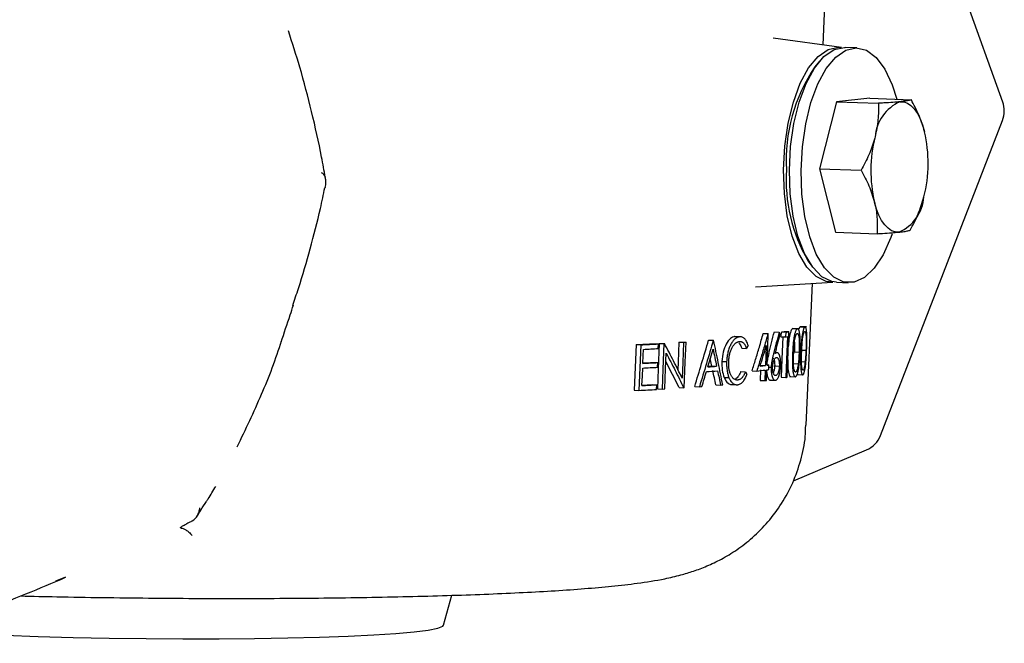
# Model space of a CAD drawing. Units: millimetres. Extents: x 6 to 413, y 7 to 291.
# Drawn here: x 170 to 200, y 36 to 55 of the extents above; entities that cross this region are included whole.
import ezdxf

# ---------------------------------------------------------------- set-up
doc = ezdxf.new("R2010")
doc.units = ezdxf.units.MM

msp = doc.modelspace()

# ---------------------------------------------------------------- linework, layer by layer
at = {"color": 7, "linetype": 'Continuous', "lineweight": 25}
for p, q in [((194.393952, 54.185163), (194.821341, 63.8594)), ((199.90228, 52.432477), (196.344426, 62.345757)), ((194.956671, 54.109736), (192.86366, 54.390283)), ((195.429343, 54.095872), (195.069776, 54.108894)), ((194.289895, 53.683649), (194.1462, 53.513916)), ((195.823186, 52.54806), (194.811611, 52.442062)), ((195.823186, 52.54806), (197.100876, 52.501787)), ((194.811611, 52.442062), (194.287475, 50.392233)), ((194.811611, 52.442062), (196.089301, 52.395789)), ((196.157683, 42.224208), (199.895296, 51.873273)), ((194.287475, 50.392233), (194.774914, 48.4484)), ((194.287475, 50.392233), (195.565165, 50.345959)), ((179.141637, 49.821383), (179.138211, 49.807215)), ((194.774914, 48.4484), (196.052603, 48.402127)), ((193.931073, 47.573839), (194.062114, 47.394156)), ((192.326053, 46.776556), (194.696321, 46.920953)), ((193.879168, 42.532676), (194.071352, 46.88288)), ((194.80919, 46.913611), (195.168757, 46.900589)), ((192.563676, 45.344347), (192.707503, 45.339138)), ((192.573211, 45.345578), (192.717038, 45.340369)), ((192.901747, 45.391324), (193.045574, 45.386115)), ((193.045574, 45.386115), (193.074272, 45.315145)), ((193.12912, 45.392219), (193.272947, 45.38701)), ((193.204566, 45.405474), (193.348392, 45.400265)), ((193.242472, 45.239629), (193.272947, 45.38701)), ((193.465302, 45.492941), (193.609128, 45.487732)), ((193.652971, 45.486631), (193.470429, 45.493242)), ((193.694362, 45.551158), (193.838188, 45.545949)), ((193.885317, 45.544731), (193.698363, 45.551502)), ((188.664677, 45.002316), (188.605931, 43.606197)), ((188.664677, 45.002316), (188.808504, 44.997107)), ((188.808504, 44.997107), (188.749757, 43.600988)), ((189.208771, 45.031387), (189.352597, 45.026178)), ((189.346626, 44.882984), (189.352597, 45.026178)), ((189.375424, 45.040871), (189.51925, 45.035662)), ((189.392729, 45.041872), (189.536556, 45.036664)), ((189.978747, 45.077774), (190.055218, 45.082764)), ((189.978747, 45.077774), (190.122574, 45.072565)), ((190.055218, 45.082764), (190.199044, 45.077555)), ((190.122574, 45.072565), (190.199044, 45.077555)), ((190.886812, 45.142439), (191.030638, 45.137231)), ((190.896473, 45.143198), (191.040299, 45.137989)), ((191.887205, 45.241968), (191.683196, 45.249357)), ((191.69096, 45.247795), (191.834786, 45.242586)), ((192.099758, 44.978293), (192.047744, 44.889358)), ((193.098646, 45.244838), (193.242472, 45.239629)), ((191.903918, 44.894566), (192.047744, 44.889358)), ((193.016594, 44.752441), (192.931448, 44.755524)), ((193.517112, 44.778173), (193.660939, 44.772964)), ((193.726864, 44.837089), (193.870691, 44.83188)), ((189.184884, 44.458612), (189.32871, 44.453403)), ((189.322738, 44.31021), (189.32871, 44.453403)), ((189.980309, 43.685464), (189.578227, 44.482145)), ((190.989474, 44.347751), (190.940337, 44.581943)), ((191.297012, 44.488685), (191.440839, 44.483476)), ((192.486603, 44.372937), (192.630429, 44.367728)), ((192.678047, 44.383741), (192.737298, 44.381595)), ((192.731458, 44.238396), (192.737298, 44.381595)), ((193.490727, 44.424332), (193.634554, 44.419123)), ((193.70314, 44.483152), (193.846967, 44.477943)), ((190.989474, 44.347751), (191.1333, 44.342542)), ((191.874793, 44.178572), (192.01862, 44.173363)), ((192.01862, 44.173363), (192.063842, 44.095326)), ((192.219461, 44.198186), (192.363288, 44.192977)), ((192.480768, 44.229739), (192.46764, 43.907542)), ((192.624595, 44.22453), (192.611467, 43.902333)), ((192.658672, 43.908383), (192.671805, 44.23058)), ((192.734692, 44.317697), (192.805509, 44.315132)), ((192.911716, 44.351694), (193.055543, 44.346485)), ((193.588197, 44.084585), (193.77282, 44.077898)), ((189.156516, 43.778442), (189.300343, 43.773234)), ((189.29437, 43.63004), (189.300343, 43.773234)), ((191.107716, 43.768773), (191.251543, 43.763564)), ((191.364905, 43.998616), (191.508731, 43.993408)), ((191.558968, 43.78104), (191.779597, 43.77305)), ((192.46764, 43.907542), (192.611467, 43.902333)), ((192.751678, 43.916865), (192.828725, 43.914075)), ((192.791507, 43.91608), (192.935333, 43.910871)), ((193.11096, 44.002858), (193.254787, 43.997649)), ((193.362923, 44.026232), (193.543359, 44.019697)), ((188.605931, 43.606197), (188.749757, 43.600988)), ((189.317343, 43.644728), (189.46117, 43.639519)), ((189.46117, 43.639519), (189.543413, 43.6443)), ((189.980309, 43.685464), (190.124135, 43.680255)), ((190.461771, 43.71857), (190.605597, 43.713361)), ((193.485021, 40.83166), (195.72277, 41.776128)), ((171.183041, 37.876456), (170.869786, 37.754224)), ((182.767616, 36.406365), (183.022885, 37.323714))]:
    msp.add_line(p, q, dxfattribs=at)
at = {"color": 7, "linetype": 'Continuous', "lineweight": 25, "flags": 128}
for points in [[(193.182811, 50.352529), (193.221739, 51.079438), (193.323631, 51.783352), (193.484315, 52.435452), (193.697214, 53.009042), (193.953612, 53.480639), (194.24301, 53.830935), (194.553563, 54.04559), (194.872554, 54.115815), (194.956671, 54.109736)], [(193.362595, 50.346018), (193.401522, 51.072927), (193.503414, 51.776841), (193.664099, 52.428941), (193.876998, 53.002531), (194.133395, 53.474128), (194.422794, 53.824424), (194.733346, 54.039079), (195.052337, 54.109304), (195.069776, 54.108894)], [(193.722161, 50.332996), (193.761089, 51.059905), (193.86298, 51.763819), (194.023665, 52.415919), (194.236564, 52.989509), (194.492961, 53.461106), (194.78236, 53.811402), (195.092912, 54.026057), (195.411904, 54.096282), (195.726275, 54.019202), (196.023155, 53.797973), (196.290391, 53.441653), (196.51704, 52.964828), (196.660665, 52.51773)], [(196.755665, 52.442973), (196.869855, 52.437871), (196.981778, 52.398691), (197.089517, 52.326102), (197.191231, 52.221346), (197.285178, 52.086216), (197.369751, 51.923024), (197.443502, 51.734562), (197.505171, 51.524055)], [(194.696321, 46.920953), (194.488268, 46.939895), (194.181066, 47.089818), (193.897554, 47.380082), (193.649337, 47.798803), (193.44658, 48.328838), (193.297581, 48.948489), (193.208442, 49.632385), (193.182811, 50.352529)], [(194.80919, 46.913611), (194.668051, 46.933384), (194.360849, 47.083307), (194.077337, 47.373571), (193.829121, 47.792292), (193.626363, 48.322327), (193.477364, 48.941978), (193.388225, 49.625874), (193.362595, 50.346018)], [(196.513986, 48.394131), (196.474013, 48.282377), (196.238155, 47.757089), (195.963849, 47.344023), (195.662327, 47.060091), (195.345932, 46.916917), (195.027618, 46.920362), (194.720416, 47.070285), (194.436903, 47.360549), (194.188687, 47.77927), (193.985929, 48.309305), (193.836931, 48.928956), (193.747792, 49.612852), (193.722161, 50.332996)], [(196.718967, 48.449311), (196.604776, 48.454412), (196.492854, 48.493592), (196.385114, 48.566181), (196.2834, 48.670937), (196.189453, 48.806067), (196.104881, 48.969259), (196.031129, 49.157721), (195.96946, 49.368228)], [(178.16594, 46.21177), (178.164292, 46.20733), (178.159607, 46.197693)], [(192.563676, 45.344347), (192.56487, 45.3445), (192.566063, 45.344654), (192.567255, 45.344808), (192.568447, 45.344962), (192.569639, 45.345116), (192.57083, 45.34527), (192.572021, 45.345424), (192.573211, 45.345578)], [(192.677641, 44.373778), (192.699703, 44.915069), (192.717038, 45.340369)], [(192.707503, 45.339138), (192.708696, 45.339292), (192.709889, 45.339445), (192.711082, 45.339599), (192.712274, 45.339753), (192.713466, 45.339907), (192.714657, 45.340061), (192.715848, 45.340215), (192.717038, 45.340369)], [(193.290971, 44.004098), (193.323127, 44.785952), (193.348392, 45.400265)], [(189.375424, 45.040871), (189.342899, 44.259031), (189.317343, 43.644728)], [(189.375424, 45.040871), (189.377588, 45.040996), (189.379753, 45.041121), (189.381917, 45.041246), (189.38408, 45.041372), (189.386243, 45.041497), (189.388405, 45.041622), (189.390567, 45.041747), (189.392729, 45.041872)], [(189.51925, 45.035662), (189.486726, 44.253822), (189.46117, 43.639519)], [(189.51925, 45.035662), (189.521415, 45.035787), (189.523579, 45.035912), (189.525743, 45.036037), (189.527907, 45.036163), (189.530069, 45.036288), (189.532232, 45.036413), (189.534394, 45.036538), (189.536556, 45.036664)], [(189.978747, 45.077774), (189.953358, 44.462412), (189.944001, 44.235638)], [(190.122574, 45.072565), (190.097185, 44.457203), (190.077235, 43.973704)], [(190.141493, 43.681393), (190.173722, 44.463244), (190.199044, 45.077555)], [(190.886812, 45.142439), (190.88802, 45.142534), (190.889228, 45.142629), (190.890436, 45.142724), (190.891644, 45.142819), (190.892851, 45.142913), (190.894059, 45.143008), (190.895266, 45.143103), (190.896473, 45.143198)], [(191.030638, 45.137231), (191.031847, 45.137325), (191.033055, 45.13742), (191.034263, 45.137515), (191.03547, 45.13761), (191.036678, 45.137705), (191.037885, 45.137799), (191.039092, 45.137894), (191.040299, 45.137989)], [(192.655135, 44.974085), (192.6413, 44.634525), (192.630429, 44.367728)], [(193.161904, 45.242547), (193.133616, 44.554165), (193.11096, 44.002858)], [(193.306277, 45.250621), (193.277442, 44.548957), (193.254787, 43.997649)], [(188.87309, 44.428888), (188.883197, 44.669451), (188.891138, 44.858464)], [(189.543413, 43.6443), (189.568924, 44.258246), (189.588967, 44.740633)], [(188.844513, 43.748726), (188.857147, 44.049429), (188.867074, 44.285696)], [(190.141493, 43.681393), (190.139325, 43.68125), (190.137157, 43.681108), (190.134988, 43.680966), (190.132818, 43.680824), (190.130648, 43.680681), (190.128478, 43.680539), (190.126307, 43.680397), (190.124135, 43.680255)], [(166.994818, 36.229592), (167.519764, 36.194173), (168.380708, 36.145633), (169.32663, 36.102626), (170.342611, 36.065831), (171.41263, 36.035828), (172.519811, 36.01309), (173.646693, 35.997975), (174.775505, 35.990723), (175.888446, 35.991447), (176.967962, 36.000136), (177.997029, 36.016653), (178.959419, 36.040737), (179.839954, 36.072009), (180.624748, 36.109975), (181.301423, 36.154037), (181.859308, 36.2035), (182.289606, 36.257584), (182.585529, 36.315435), (182.742412, 36.376142), (182.767616, 36.406365)]]:
    msp.add_lwpolyline(points, dxfattribs=at)
at = {"color": 7, "linetype": 'Continuous', "lineweight": 25}
for centre, radius, start, end in [((198.357549, 50.646105), 5.095076, 145.7462256, 183.199784), ((197.264049, 51.268374), 1.279897, 113.4037133, 175.667693), ((199.149306, 52.162236), 0.8, 359.473522, 19.7429496), ((199.149306, 52.162236), 0.8, 338.8258775, 359.473522), ((200.128622, 50.328509), 4.268579, 165.9462219, 193.0008222), ((193.346009, 50.563774), 4.268579, 345.9462219, 13.0008222), ((178.940247, 50.070269), 0.212793, 15.7839003, 66.3914085), ((178.358267, 49.983652), 0.8, 359.473522, 9.997598), ((198.220646, 50.062577), 4.959259, 176.5419428, 210.1215905), ((178.358267, 49.983652), 0.8, 348.2971675, 359.473522), ((196.210582, 49.623909), 1.279897, 293.4037133, 355.667693), ((191.601171, 54.310411), 9.048136, 279.722066, 280.2071293), ((191.744997, 54.305202), 9.048136, 279.722066, 280.2071293), ((183.251251, 151.42612), 106.561397, 272.91193638, 273.2049015), ((183.395078, 151.420911), 106.561397, 272.91193638, 273.2049015), ((191.660611, 54.612598), 9.505516, 279.5794465, 279.969703), ((183.45286, 150.122845), 105.404766, 272.95744481, 273.20539687), ((183.437906, 149.688151), 105.399495, 272.9559089, 273.20394504), ((183.391465, 147.915855), 103.619326, 273.03381116, 273.20511252), ((189.918735, 65.7491), 21.552641, 276.7943219, 277.2279546), ((190.294582, 62.793471), 18.573208, 277.3717288, 277.5573344), ((183.432921, 149.543258), 105.397744, 272.95539656, 273.20346074), ((186.601563, 100.156143), 56.139531, 274.3097553, 274.659757), ((186.608188, 100.295942), 56.136082, 274.3477154, 274.6236124), ((186.602559, 98.567457), 54.396889, 274.4995769, 274.625724), ((189.799292, 66.524824), 22.478556, 276.5496457, 277.2205361), ((190.289545, 62.643067), 18.565959, 277.3721361, 277.5578057), ((183.41423, 148.999936), 105.391201, 272.95347365, 273.20164305), ((183.367736, 147.227271), 103.610666, 273.03138081, 273.20281162), ((187.194918, 92.225144), 48.63107, 274.784963, 274.8676285), ((190.149591, 63.297607), 19.550895, 277.2339673, 277.3734385), ((191.745531, 52.570041), 8.704238, 279.9851618, 280.2270986), ((183.346505, 150.00952), 106.545628, 272.9068897, 273.20017662), ((185.970324, 107.859658), 64.313553, 274.13306484, 274.2024211), ((195.411693, 42.51317), 0.8, 292.8827399, 338.8258775)]:
    msp.add_arc(centre, radius, start, end, dxfattribs=at)
for points, knots in [([(179.138092, 50.127098), (179.102654, 50.333845), (178.989588, 50.993478), (178.733163, 52.122268), (178.396776, 53.416325), (178.12841, 54.245978), (178.008429, 54.616899)], [0, 0, 0, 0, 0.142735534, 0.455404813, 0.756521931, 1, 1, 1, 1]), ([(196.089301, 52.395789), (196.091621, 52.227713), (196.096303, 51.888479), (196.024192, 51.540586), (195.987809, 51.365059)], [0, 0, 0, 0, 0.495457963, 1, 1, 1, 1]), ([(196.755665, 52.442973), (196.684004, 52.436215), (196.53962, 52.4226), (196.303614, 52.407377), (196.14579, 52.398844), (196.089301, 52.395789)], [0, 0, 0, 0, 0.3875159, 0.780776346, 1, 1, 1, 1]), ([(197.100876, 52.501787), (197.07223, 52.49398), (197.01467, 52.478294), (196.89521, 52.458651), (196.794368, 52.447321), (196.755665, 52.442973)], [0, 0, 0, 0, 0.379066696, 0.761680622, 1, 1, 1, 1]), ([(197.505171, 51.524055), (197.499205, 51.547091), (197.454006, 51.7216), (197.336454, 52.051807), (197.17988, 52.35088), (197.100876, 52.501787)], [0, 0, 0, 0, 0.070062743, 0.530770352, 1, 1, 1, 1]), ([(195.987809, 51.365059), (195.981408, 51.340782), (195.932916, 51.156865), (195.809154, 50.81126), (195.64699, 50.502004), (195.565165, 50.345959)], [0, 0, 0, 0, 0.0700627427, 0.5307703521, 1, 1, 1, 1]), ([(195.565165, 50.345959), (195.649627, 50.186491), (195.820099, 49.864629), (195.919372, 49.534694), (195.96946, 49.368228)], [0, 0, 0, 0, 0.495457963, 1, 1, 1, 1]), ([(178.142281, 46.204802), (178.201772, 46.378048), (178.402843, 46.963597), (178.687532, 47.958173), (178.958867, 48.990804), (179.084051, 49.600365), (179.127238, 49.810657)], [0, 0, 0, 0, 0.139410765, 0.471190561, 0.817566807, 1, 1, 1, 1]), ([(197.064178, 48.508125), (197.15162, 48.67295), (197.328106, 49.005623), (197.433597, 49.352307), (197.486822, 49.527224)], [0, 0, 0, 0, 0.495457963, 1, 1, 1, 1]), ([(195.96946, 49.368228), (195.975043, 49.345206), (196.017339, 49.170803), (196.064756, 48.843135), (196.056679, 48.550025), (196.052603, 48.402127)], [0, 0, 0, 0, 0.070062743, 0.530770352, 1, 1, 1, 1]), ([(196.052603, 48.402127), (196.109093, 48.405182), (196.265522, 48.41364), (196.501717, 48.428851), (196.646237, 48.442461), (196.718967, 48.449311)], [0, 0, 0, 0, 0.219224171, 0.607073578, 1, 1, 1, 1]), ([(196.718967, 48.449311), (196.757671, 48.453659), (196.857884, 48.464918), (196.97759, 48.484553), (197.035209, 48.500239), (197.064178, 48.508125)], [0, 0, 0, 0, 0.2383189651, 0.6170494709, 1, 1, 1, 1]), ([(177.7883, 45.079868), (177.879987, 45.357009), (178.004663, 45.733866), (178.132279, 46.111808), (178.166046, 46.211811)], [0, 0, 0, 0, 0.7354008365, 1, 1, 1, 1]), ([(192.219461, 44.198186), (192.255529, 44.314655), (192.33102, 44.558428), (192.446025, 44.940485), (192.523405, 45.206109), (192.563676, 45.344347)], [0, 0, 0, 0, 0.3049539488, 0.6382814876, 1, 1, 1, 1]), ([(192.707503, 45.339138), (192.670414, 45.211748), (192.596238, 44.956969), (192.481496, 44.574903), (192.402691, 44.320287), (192.363288, 44.192977)], [0, 0, 0, 0, 0.333333068, 0.666660721, 1, 1, 1, 1]), ([(193.045574, 45.386115), (193.018034, 45.276504), (192.962942, 45.057237), (192.905877, 44.837985), (192.877339, 44.728337)], [0, 0, 0, 0, 0.499899529, 1, 1, 1, 1]), ([(192.92736, 44.732662), (192.952237, 44.82976), (193.001983, 45.023918), (193.050179, 45.218082), (193.074272, 45.315145)], [0, 0, 0, 0, 0.500098807, 1, 1, 1, 1]), ([(193.465302, 45.492941), (193.455486, 45.487077), (193.435859, 45.475353), (193.405925, 45.416559), (193.379423, 45.328058), (193.351342, 45.184096), (193.335124, 45.046077), (193.330028, 44.949524), (193.329243, 44.93466)], [0, 0, 0, 0, 0.15715245, 0.3142221, 0.471739596, 0.62950541, 0.942962612, 1, 1, 1, 1]), ([(193.609128, 45.487732), (193.606686, 45.486828), (193.601814, 45.485025), (193.591931, 45.478023), (193.579476, 45.46449), (193.564612, 45.440049), (193.550153, 45.407642), (193.536506, 45.367241), (193.523941, 45.320358), (193.512607, 45.268629), (193.502657, 45.213403), (193.494112, 45.155882), (193.486833, 45.096885), (193.480699, 45.036735), (193.475553, 44.975729), (193.471242, 44.914147), (193.467616, 44.852274), (193.464501, 44.79039), (193.4627, 44.749189), (193.461801, 44.728622)], [0, 0, 0, 0, 0.031578541, 0.063007586, 0.125631586, 0.187980346, 0.250286453, 0.312743843, 0.375444465, 0.43829898, 0.500903008, 0.562916994, 0.624713847, 0.686654206, 0.748917063, 0.811527438, 0.874386182, 0.937298519, 1, 1, 1, 1]), ([(193.494223, 44.735768), (193.495649, 44.768002), (193.498499, 44.83246), (193.503386, 44.913139), (193.508126, 44.977433), (193.513814, 45.041206), (193.523132, 45.119475), (193.536019, 45.192166), (193.548425, 45.243163), (193.558799, 45.276055), (193.567974, 45.298895), (193.575485, 45.314515), (193.583116, 45.327517), (193.590846, 45.336873), (193.598511, 45.342356), (193.602295, 45.343956), (193.604198, 45.34476)], [0, 0, 0, 0, 0.125398912, 0.250762157, 0.313342079, 0.375847767, 0.500738127, 0.625718526, 0.688160426, 0.750590242, 0.813119455, 0.844154996, 0.875243977, 0.937547479, 0.968591931, 1, 1, 1, 1]), ([(193.604198, 45.34476), (193.607883, 45.344399), (193.615244, 45.343678), (193.623902, 45.33663), (193.630206, 45.326201), (193.636212, 45.313679), (193.642187, 45.296882), (193.649367, 45.268512), (193.65697, 45.22262), (193.663152, 45.149572), (193.666463, 45.060089), (193.666434, 44.965803), (193.66448, 44.869845), (193.662119, 44.805261), (193.660939, 44.772964)], [0, 0, 0, 0, 0.062281115, 0.124409649, 0.155458847, 0.186780574, 0.249486599, 0.291140928, 0.374553042, 0.499347534, 0.624409251, 0.749338304, 0.874649618, 1, 1, 1, 1]), ([(193.688336, 44.779171), (193.689123, 44.799942), (193.690698, 44.841528), (193.69261, 44.90371), (193.694031, 44.96554), (193.6948, 45.026671), (193.694783, 45.086765), (193.693835, 45.145484), (193.691801, 45.202468), (193.688554, 45.257233), (193.68391, 45.308812), (193.677721, 45.355979), (193.669928, 45.397689), (193.660516, 45.432864), (193.649479, 45.459821), (193.637056, 45.477872), (193.62582, 45.485768), (193.616421, 45.488284), (193.61157, 45.487917), (193.609128, 45.487732)], [0, 0, 0, 0, 0.062634684, 0.125405413, 0.188099805, 0.25057495, 0.312777922, 0.374767937, 0.43673874, 0.499038395, 0.561587036, 0.623999202, 0.686423947, 0.749244486, 0.812023094, 0.87444538, 0.937015794, 0.968298959, 1, 1, 1, 1]), ([(193.694362, 45.551158), (193.686702, 45.54591), (193.672374, 45.536093), (193.657734, 45.496348), (193.650921, 45.477851)], [0, 0, 0, 0, 0.5346167, 1, 1, 1, 1]), ([(193.838188, 45.545949), (193.836296, 45.545036), (193.832522, 45.543214), (193.824812, 45.536237), (193.815019, 45.522811), (193.803195, 45.498582), (193.791555, 45.466431), (193.780416, 45.426256), (193.77002, 45.379517), (193.760514, 45.327827), (193.752055, 45.272529), (193.74469, 45.214852), (193.738322, 45.155658), (193.732863, 45.095288), (193.728192, 45.034047), (193.724188, 44.972222), (193.720733, 44.910101), (193.717691, 44.847972), (193.715887, 44.806611), (193.714986, 44.785966)], [0, 0, 0, 0, 0.031611611, 0.063054559, 0.125734809, 0.188122499, 0.250435136, 0.31289247, 0.375602252, 0.438465741, 0.501086787, 0.56310645, 0.624879499, 0.686784665, 0.749012328, 0.811593013, 0.874428318, 0.937320612, 1, 1, 1, 1]), ([(193.740885, 44.793348), (193.742312, 44.825706), (193.745166, 44.890413), (193.749796, 44.97141), (193.754144, 45.035966), (193.759269, 45.099977), (193.767874, 45.182901), (193.779315, 45.257491), (193.789814, 45.306851), (193.797496, 45.335991), (193.805923, 45.362056), (193.815, 45.383567), (193.82259, 45.395235), (193.82856, 45.400541), (193.831494, 45.402168), (193.832973, 45.402988)], [0, 0, 0, 0, 0.1254057853, 0.2507757817, 0.3133364067, 0.3758588649, 0.5007043663, 0.6434409799, 0.6968725073, 0.750453492, 0.8129564551, 0.8750908776, 0.9374254036, 0.9684731198, 1, 1, 1, 1]), ([(193.832973, 45.402988), (193.835805, 45.402661), (193.841464, 45.402009), (193.84935, 45.39373), (193.856238, 45.376397), (193.862636, 45.352683), (193.867596, 45.323037), (193.872629, 45.276365), (193.876287, 45.209952), (193.877905, 45.120375), (193.876915, 45.025738), (193.874414, 44.929301), (193.871932, 44.864358), (193.870691, 44.83188)], [0, 0, 0, 0, 0.062261434, 0.124392969, 0.186666295, 0.24935961, 0.320694133, 0.374422975, 0.499239906, 0.624288548, 0.749237456, 0.874593564, 1, 1, 1, 1]), ([(193.891353, 44.838332), (193.892174, 44.859223), (193.893818, 44.901052), (193.895939, 44.963584), (193.897683, 45.025742), (193.898924, 45.087161), (193.899556, 45.147489), (193.899463, 45.206372), (193.898522, 45.263435), (193.896627, 45.318171), (193.893623, 45.369585), (193.889388, 45.416452), (193.883871, 45.457749), (193.877046, 45.492436), (193.868888, 45.518901), (193.859564, 45.53654), (193.851021, 45.544184), (193.843816, 45.546561), (193.840073, 45.546154), (193.838188, 45.545949)], [0, 0, 0, 0, 0.062638334, 0.125416602, 0.18811561, 0.250588029, 0.312779534, 0.374751698, 0.436705117, 0.498999754, 0.561555574, 0.62398118, 0.686418403, 0.749222873, 0.811982627, 0.874418864, 0.937011048, 0.968290358, 1, 1, 1, 1]), ([(177.791157, 45.113997), (177.705692, 44.8356), (177.609462, 44.560183), (177.402498, 44.013028), (177.291609, 43.741147), (176.943832, 42.930187), (176.692859, 42.396101), (176.430951, 41.86716)], [0, 0, 0, 0, 0.25, 0.25, 0.5, 0.5, 1, 1, 1, 1]), ([(190.077235, 43.973704), (190.033468, 44.06252), (189.945988, 44.240042), (189.811761, 44.50601), (189.675642, 44.771541), (189.5829, 44.948323), (189.536556, 45.036664)], [0, 0, 0, 0, 0.250455027, 0.500596893, 0.750440299, 1, 1, 1, 1]), ([(190.461771, 43.71857), (190.533052, 43.95304), (190.677244, 44.427342), (190.816431, 44.902284), (190.886812, 45.142439)], [0, 0, 0, 0, 0.49434769, 1, 1, 1, 1]), ([(191.030638, 45.137231), (190.960953, 44.899433), (190.821774, 44.42449), (190.677591, 43.950187), (190.605597, 43.713361)], [0, 0, 0, 0, 0.500685069, 1, 1, 1, 1]), ([(191.321458, 43.769467), (191.275754, 43.99755), (191.184358, 44.453658), (191.088315, 44.909898), (191.040299, 45.137989)], [0, 0, 0, 0, 0.50006281, 1, 1, 1, 1]), ([(191.69096, 45.247795), (191.64516, 45.241017), (191.598808, 45.224946), (191.507758, 45.147893), (191.465823, 45.091971), (191.390653, 44.950778), (191.358561, 44.867689), (191.31374, 44.685355), (191.302229, 44.586936), (191.297012, 44.488685)], [0, 0, 0, 0, 0.25, 0.25, 0.5, 0.5, 0.75, 0.75, 1, 1, 1, 1]), ([(191.834786, 45.242586), (191.823329, 45.24056), (191.800465, 45.236519), (191.76587, 45.224765), (191.73126, 45.207284), (191.685649, 45.174214), (191.630584, 45.114742), (191.580594, 45.035027), (191.544605, 44.961743), (191.519888, 44.902191), (191.498017, 44.838725), (191.479348, 44.771846), (191.464506, 44.701962), (191.453389, 44.630079), (191.446876, 44.56946), (191.442978, 44.520503), (191.44156, 44.495959), (191.440839, 44.483476)], [0, 0, 0, 0, 0.062618941, 0.124957243, 0.187194497, 0.249790025, 0.374331881, 0.498884325, 0.561760213, 0.624453665, 0.686963354, 0.749384022, 0.811724888, 0.874177885, 0.936951083, 0.967933589, 1, 1, 1, 1]), ([(191.503, 44.479461), (191.503522, 44.489505), (191.504553, 44.509383), (191.507588, 44.549186), (191.512853, 44.598676), (191.51986, 44.643408), (191.525724, 44.673513), (191.529766, 44.692456), (191.537293, 44.724614), (191.549557, 44.76899), (191.567203, 44.820983), (191.587182, 44.869594), (191.60938, 44.914046), (191.633364, 44.954185), (191.658729, 44.989865), (191.685194, 45.020893), (191.712502, 45.0471), (191.735757, 45.064771), (191.754521, 45.076332), (191.773396, 45.085901), (191.7971, 45.094525), (191.815896, 45.097532), (191.825292, 45.099035)], [0, 0, 0, 0, 0.031517608, 0.06237304, 0.124903487, 0.187246736, 0.205014774, 0.222766052, 0.249452726, 0.311944516, 0.374493146, 0.436774192, 0.499235625, 0.561888059, 0.624410663, 0.686835124, 0.749460065, 0.812023853, 0.843228805, 0.874547772, 0.937283791, 1, 1, 1, 1]), ([(191.809173, 45.059287), (191.819138, 45.050154), (191.828716, 45.039652), (191.837792, 45.027782), (191.863786, 44.993784), (191.885802, 44.946825), (191.903918, 44.894566)], [0.5, 0.5, 0.5, 0.5, 0.6293985853, 0.6293985853, 0.6293985853, 1, 1, 1, 1]), ([(191.825292, 45.099035), (191.830928, 45.099208), (191.842205, 45.099554), (191.858965, 45.098766), (191.875545, 45.096469), (191.892574, 45.091841), (191.90844, 45.085091), (191.92912, 45.073682), (191.953304, 45.055387), (191.977157, 45.029472), (191.994279, 45.00505), (192.010459, 44.977983), (192.02474, 44.94871), (192.038325, 44.915697), (192.044581, 44.898203), (192.047744, 44.889358)], [0, 0, 0, 0, 0.062760649, 0.125577665, 0.188330347, 0.251003028, 0.32220832, 0.375790458, 0.50089944, 0.625560313, 0.696660125, 0.750132426, 0.875171069, 0.936880186, 1, 1, 1, 1]), ([(192.099758, 44.978293), (192.096226, 44.98945), (192.089181, 45.011705), (192.073533, 45.053278), (192.051836, 45.100736), (192.022272, 45.149095), (191.989454, 45.187869), (191.953656, 45.215941), (191.915585, 45.234056), (191.882527, 45.241471), (191.855453, 45.243506), (191.841718, 45.242895), (191.834786, 45.242586)], [0, 0, 0, 0, 0.0629147436, 0.1255043797, 0.2503916907, 0.3748137331, 0.499096363, 0.6235177356, 0.7484159784, 0.8739926885, 0.9364035512, 1, 1, 1, 1]), ([(192.468532, 44.347818), (192.500119, 44.452181), (192.563291, 44.660904), (192.624521, 44.869693), (192.655135, 44.974085)], [0, 0, 0, 0, 0.500008312, 1, 1, 1, 1]), ([(193.520121, 45.081681), (193.521175, 45.045076), (193.523976, 44.947816), (193.519748, 44.843332), (193.517112, 44.778173)], [0, 0, 0, 0, 0.376362963, 1, 1, 1, 1]), ([(189.588967, 44.740633), (189.634848, 44.652497), (189.726662, 44.47613), (189.861401, 44.211236), (189.994251, 43.945923), (190.080823, 43.768847), (190.124135, 43.680255)], [0, 0, 0, 0, 0.249573504, 0.499421589, 0.749558893, 1, 1, 1, 1]), ([(190.863816, 44.321401), (190.890614, 44.412003), (190.944236, 44.593298), (190.997132, 44.774682), (191.023593, 44.865418)], [0, 0, 0, 0, 0.499752688, 1, 1, 1, 1]), ([(191.023593, 44.865418), (191.042046, 44.778275), (191.078954, 44.603974), (191.115184, 44.42969), (191.1333, 44.342542)], [0, 0, 0, 0, 0.499962698, 1, 1, 1, 1]), ([(192.733513, 44.733546), (192.715836, 44.669941), (192.694292, 44.592422), (192.684107, 44.503525), (192.682279, 44.487569)], [0, 0, 0, 0, 0.82050949, 1, 1, 1, 1]), ([(192.877339, 44.728337), (192.873204, 44.712286), (192.864931, 44.680173), (192.85309, 44.630979), (192.841925, 44.580863), (192.831707, 44.529741), (192.822658, 44.477597), (192.815028, 44.424056), (192.808989, 44.369755), (192.806658, 44.333162), (192.805509, 44.315132)], [0, 0, 0, 0, 0.12600553, 0.252096263, 0.377797472, 0.502819606, 0.627114077, 0.750933301, 0.877282038, 1, 1, 1, 1]), ([(192.977187, 44.753257), (192.975137, 44.752799), (192.971037, 44.751884), (192.964862, 44.750358), (192.958665, 44.748527), (192.952441, 44.746234), (192.946195, 44.743344), (192.93993, 44.740024), (192.933654, 44.736414), (192.929458, 44.733913), (192.92736, 44.732662)], [0, 0, 0, 0, 0.124973872, 0.249965236, 0.374924197, 0.499854916, 0.624880431, 0.749913958, 0.874955625, 1, 1, 1, 1]), ([(193.096108, 44.360339), (193.096476, 44.373932), (193.097214, 44.401154), (193.097175, 44.441494), (193.096211, 44.47444), (193.094728, 44.500008), (193.092736, 44.524939), (193.089339, 44.554933), (193.08396, 44.588692), (193.07849, 44.61478), (193.073558, 44.634265), (193.068283, 44.652936), (193.061066, 44.674627), (193.053032, 44.693696), (193.046132, 44.707081), (193.038918, 44.719142), (193.029358, 44.731888), (193.017162, 44.743324), (193.00755, 44.748923), (193.000987, 44.751346), (192.996544, 44.752561), (192.990911, 44.753411), (192.98408, 44.753644), (192.979484, 44.753386), (192.977187, 44.753257)], [0, 0, 0, 0, 0.0624105291, 0.1249854994, 0.1873746811, 0.2184831021, 0.2495165961, 0.311780848, 0.3742607441, 0.4366187192, 0.4676903822, 0.4989426763, 0.5616062788, 0.624215479, 0.6554350994, 0.6865785248, 0.7490846408, 0.8117077138, 0.8741271695, 0.8897742619, 0.905506907, 0.9369917039, 0.9685038434, 1, 1, 1, 1]), ([(193.461801, 44.728622), (193.461002, 44.708033), (193.459402, 44.666819), (193.457429, 44.605142), (193.455989, 44.543769), (193.45528, 44.483024), (193.455478, 44.423223), (193.456761, 44.364689), (193.459307, 44.307751), (193.463277, 44.252868), (193.468788, 44.200884), (193.475901, 44.153001), (193.484636, 44.11064), (193.495031, 44.075424), (193.506959, 44.048778), (193.520007, 44.030436), (193.531554, 44.022182), (193.541051, 44.019456), (193.545879, 44.019807), (193.548301, 44.019983)], [0, 0, 0, 0, 0.06268316, 0.125476793, 0.188163577, 0.250597029, 0.312727069, 0.374627439, 0.436523283, 0.498815267, 0.561665567, 0.624522115, 0.687062091, 0.74932782, 0.811557265, 0.873961867, 0.936749014, 0.968283588, 1, 1, 1, 1]), ([(193.555238, 44.163401), (193.552582, 44.163593), (193.547462, 44.163963), (193.540204, 44.167767), (193.532183, 44.175418), (193.523642, 44.190481), (193.514806, 44.213831), (193.507042, 44.242816), (193.498599, 44.28878), (193.491716, 44.357361), (193.488645, 44.43272), (193.488282, 44.495358), (193.488692, 44.558733), (193.490489, 44.638945), (193.492979, 44.703493), (193.494223, 44.735768)], [0, 0, 0, 0, 0.044723899, 0.086241387, 0.124887598, 0.187231401, 0.249937371, 0.312376994, 0.374912716, 0.499515521, 0.624446706, 0.686867462, 0.749416004, 0.87470288, 1, 1, 1, 1]), ([(193.548301, 44.019983), (193.550734, 44.020865), (193.555591, 44.022626), (193.565294, 44.029526), (193.577325, 44.042902), (193.591385, 44.067077), (193.604836, 44.099118), (193.61739, 44.139057), (193.628881, 44.185475), (193.639247, 44.236819), (193.648421, 44.291762), (193.6564, 44.34918), (193.663278, 44.408271), (193.669174, 44.468644), (193.674221, 44.529986), (193.678545, 44.591996), (193.682262, 44.654373), (193.685511, 44.716819), (193.687395, 44.758406), (193.688336, 44.779171)], [0, 0, 0, 0, 0.03144915, 0.062772274, 0.125206628, 0.187420306, 0.24963299, 0.312003842, 0.37463154, 0.437472258, 0.500178415, 0.562346394, 0.624253371, 0.686268068, 0.748583763, 0.811242804, 0.874163653, 0.937167085, 1, 1, 1, 1]), ([(193.660939, 44.772964), (193.660283, 44.758073), (193.65897, 44.728294), (193.656685, 44.683413), (193.65403, 44.638691), (193.650145, 44.580155), (193.644126, 44.506384), (193.637808, 44.448789), (193.634554, 44.419123)], [0, 0, 0, 0, 0.125238806, 0.250453882, 0.376994451, 0.500925184, 0.742937148, 1, 1, 1, 1]), ([(193.714986, 44.785966), (193.714164, 44.765266), (193.712519, 44.723833), (193.7104, 44.661838), (193.708715, 44.600168), (193.707628, 44.539151), (193.707282, 44.479111), (193.707822, 44.420375), (193.709393, 44.363282), (193.712122, 44.308335), (193.716099, 44.256442), (193.721369, 44.208846), (193.72794, 44.166928), (193.735834, 44.132236), (193.744945, 44.106094), (193.754944, 44.08819), (193.763813, 44.080211), (193.771117, 44.077637), (193.774836, 44.078028), (193.776701, 44.078224)], [0, 0, 0, 0, 0.06269129, 0.125487027, 0.188171117, 0.250601046, 0.312734338, 0.374656831, 0.436610897, 0.499019654, 0.561945217, 0.624775313, 0.687259803, 0.749489237, 0.811694643, 0.874066222, 0.936810407, 0.968304076, 1, 1, 1, 1]), ([(193.783481, 44.221648), (193.781443, 44.221815), (193.777508, 44.222138), (193.771938, 44.225825), (193.765791, 44.233254), (193.759276, 44.247972), (193.75258, 44.270965), (193.74673, 44.299563), (193.742022, 44.333823), (193.738474, 44.372518), (193.735229, 44.428563), (193.733768, 44.48902), (193.734007, 44.551838), (193.734899, 44.615474), (193.737039, 44.696045), (193.739603, 44.760912), (193.740885, 44.793348)], [0, 0, 0, 0, 0.044616256, 0.086136886, 0.124879836, 0.187187293, 0.249875002, 0.312325619, 0.374808631, 0.43734834, 0.499632879, 0.624537665, 0.686937708, 0.749473565, 0.874727038, 1, 1, 1, 1]), ([(193.776701, 44.078224), (193.778581, 44.079115), (193.782332, 44.080894), (193.78984, 44.087758), (193.799172, 44.101004), (193.810134, 44.124918), (193.820692, 44.156655), (193.830644, 44.196282), (193.839863, 44.242446), (193.848285, 44.293677), (193.855841, 44.348681), (193.862511, 44.406289), (193.868363, 44.465626), (193.873481, 44.526272), (193.877966, 44.587906), (193.881912, 44.650222), (193.885402, 44.71291), (193.888539, 44.775671), (193.890416, 44.817463), (193.891353, 44.838332)], [0, 0, 0, 0, 0.031457781, 0.06276812, 0.125205125, 0.187399999, 0.249556841, 0.311872782, 0.374469223, 0.4373032, 0.500060829, 0.562298895, 0.624233324, 0.686253045, 0.74856567, 0.811222378, 0.874145754, 0.937156881, 1, 1, 1, 1]), ([(193.870691, 44.83188), (193.870036, 44.816986), (193.868727, 44.7872), (193.866522, 44.7423), (193.864037, 44.697559), (193.860477, 44.639007), (193.85514, 44.565207), (193.849746, 44.507616), (193.846967, 44.477943)], [0, 0, 0, 0, 0.1252459, 0.250467326, 0.377030854, 0.50095207, 0.742879238, 1, 1, 1, 1]), ([(191.297012, 44.488685), (191.294298, 44.398473), (191.296289, 44.308266), (191.31868, 44.14225), (191.339546, 44.066277), (191.364905, 43.998616)], [0, 0, 0, 0, 0.5, 0.5, 1, 1, 1, 1]), ([(191.440839, 44.483476), (191.44033, 44.46093), (191.439312, 44.415886), (191.440362, 44.353437), (191.44372, 44.287725), (191.452131, 44.202274), (191.469001, 44.119001), (191.490091, 44.045402), (191.502422, 44.011008), (191.508731, 43.993408)], [0, 0, 0, 0, 0.125670271, 0.251073782, 0.350951121, 0.49996847, 0.748689234, 0.871400001, 1, 1, 1, 1]), ([(191.781279, 43.918034), (191.776566, 43.917875), (191.767166, 43.917558), (191.748424, 43.918799), (191.725168, 43.923049), (191.697718, 43.932915), (191.670993, 43.947643), (191.645253, 43.967419), (191.620765, 43.992424), (191.597787, 44.022802), (191.576695, 44.058769), (191.557701, 44.099716), (191.540934, 44.144845), (191.526832, 44.193842), (191.511936, 44.263653), (191.504185, 44.339668), (191.501847, 44.418558), (191.502608, 44.45874), (191.503, 44.479461)], [0, 0, 0, 0, 0.031521045, 0.062866343, 0.125680598, 0.188324242, 0.250725976, 0.312887341, 0.374898223, 0.436951896, 0.499357754, 0.562137675, 0.624883586, 0.687431884, 0.749722411, 0.87414682, 0.935099373, 1, 1, 1, 1]), ([(192.849768, 44.316247), (192.85034, 44.326139), (192.851433, 44.345034), (192.853941, 44.373271), (192.857247, 44.400713), (192.863265, 44.436766), (192.873155, 44.479185), (192.88799, 44.52379), (192.90502, 44.560791), (192.920659, 44.582966), (192.933459, 44.595331), (192.943152, 44.602319), (192.952839, 44.606392), (192.959242, 44.607966), (192.962445, 44.608753)], [0, 0, 0, 0, 0.065497246, 0.125103118, 0.187487301, 0.24969768, 0.374664179, 0.499449036, 0.624660677, 0.749392348, 0.812011463, 0.87450016, 0.937224339, 1, 1, 1, 1]), ([(192.856253, 44.601762), (192.859312, 44.599115), (192.862282, 44.59597), (192.86514, 44.592264), (192.877004, 44.576882), (192.887582, 44.553751), (192.895714, 44.524913), (192.901284, 44.505158), (192.905855, 44.482176), (192.908743, 44.456884), (192.911648, 44.431446), (192.912859, 44.402962), (192.912354, 44.374295), (192.912222, 44.366789), (192.911969, 44.359238), (192.911716, 44.351694)], [0.2500000002, 0.2500000002, 0.2500000002, 0.2500000002, 0.315369759, 0.315369759, 0.315369759, 0.5845861389, 0.5845861389, 0.5845861389, 0.7676636554, 0.7676636554, 0.7676636554, 0.9524047117, 0.9524047117, 0.9524047117, 1, 1, 1, 1]), ([(192.935333, 43.910871), (192.94012, 43.9123), (192.94971, 43.915162), (192.964033, 43.922944), (192.975861, 43.932166), (192.983773, 43.940174), (192.988374, 43.945368), (192.995235, 43.953759), (193.005592, 43.968489), (193.018626, 43.991107), (193.031046, 44.01705), (193.042715, 44.046216), (193.053467, 44.078628), (193.063226, 44.113849), (193.071895, 44.151404), (193.079358, 44.190965), (193.085562, 44.232072), (193.08965, 44.267248), (193.091904, 44.292116), (193.093012, 44.306388), (193.093993, 44.320753), (193.09482, 44.335151), (193.095567, 44.349545), (193.095928, 44.356741), (193.096108, 44.360339)], [0, 0, 0, 0, 0.062292771, 0.124778268, 0.187112348, 0.218190856, 0.230607966, 0.249223373, 0.311524405, 0.374083517, 0.436581269, 0.498780357, 0.561166112, 0.623796489, 0.686317144, 0.748676163, 0.811379639, 0.874090135, 0.905350673, 0.921044887, 0.936828546, 0.968411877, 0.984208865, 1, 1, 1, 1]), ([(192.962445, 44.608753), (192.967126, 44.608757), (192.976121, 44.608765), (192.988714, 44.604662), (193.002522, 44.595833), (193.017065, 44.577137), (193.031607, 44.546565), (193.043631, 44.507411), (193.052441, 44.460263), (193.055989, 44.414539), (193.056412, 44.380907), (193.056043, 44.361313), (193.05571, 44.35144), (193.055543, 44.346485)], [0, 0, 0, 0, 0.089654576, 0.172314756, 0.248716891, 0.372690808, 0.497982235, 0.622977248, 0.748681542, 0.873959456, 0.936752564, 0.96825986, 1, 1, 1, 1]), ([(193.312723, 44.532996), (193.312307, 44.518866), (193.309494, 44.42336), (193.314745, 44.291033), (193.330996, 44.156487), (193.350268, 44.077099), (193.375794, 44.030008), (193.394893, 44.026801), (193.404474, 44.025192)], [0, 0, 0, 0, 0.05443004, 0.367896567, 0.525782258, 0.683541601, 0.841253054, 1, 1, 1, 1]), ([(193.634554, 44.419123), (193.632346, 44.401849), (193.628158, 44.369063), (193.620695, 44.322285), (193.612201, 44.279612), (193.598962, 44.229261), (193.585541, 44.195688), (193.573574, 44.177252), (193.567481, 44.170025), (193.56136, 44.165876), (193.557279, 44.164227), (193.555238, 44.163401)], [0, 0, 0, 0, 0.131653119, 0.249867038, 0.374280648, 0.499533147, 0.748904207, 0.8115374, 0.874078593, 0.936997564, 1, 1, 1, 1]), ([(193.846967, 44.477943), (193.845098, 44.460553), (193.841551, 44.427539), (193.835348, 44.380496), (193.828393, 44.337686), (193.817729, 44.287313), (193.807105, 44.253868), (193.797731, 44.235503), (193.792975, 44.228307), (193.788226, 44.224157), (193.785063, 44.222485), (193.783481, 44.221648)], [0, 0, 0, 0, 0.131602822, 0.249841795, 0.374247905, 0.499503419, 0.748896512, 0.811532852, 0.874086178, 0.93700353, 1, 1, 1, 1]), ([(190.683243, 43.719019), (190.706215, 43.795024), (190.75218, 43.947103), (190.79763, 44.099248), (190.820365, 44.175355)], [0, 0, 0, 0, 0.4997751982, 1, 1, 1, 1]), ([(191.162253, 44.202171), (191.177253, 44.129069), (191.207255, 43.982859), (191.23678, 43.836664), (191.251543, 43.763564)], [0, 0, 0, 0, 0.499984261, 1, 1, 1, 1]), ([(191.874793, 44.178572), (191.859071, 44.14191), (191.842757, 44.10584), (191.82469, 44.074758), (191.797904, 44.028674), (191.767598, 43.990692), (191.735966, 43.96541), (191.725404, 43.956967), (191.714628, 43.95004), (191.703727, 43.944365)], [0, 0, 0, 0, 0.250442352, 0.250442352, 0.250442352, 0.6251069465, 0.6251069465, 0.6251069465, 0.7499999998, 0.7499999998, 0.7499999998, 0.7499999998]), ([(191.775844, 43.774873), (191.782797, 43.775891), (191.796564, 43.777908), (191.823962, 43.785213), (191.857817, 43.799232), (191.897601, 43.825315), (191.935876, 43.861357), (191.971955, 43.907628), (192.005523, 43.962643), (192.031154, 44.014825), (192.050337, 44.059715), (192.059323, 44.083411), (192.063842, 44.095326)], [0, 0, 0, 0, 0.063638548, 0.126008164, 0.251551157, 0.376494928, 0.501195558, 0.625661523, 0.749926832, 0.874595396, 0.936943582, 1, 1, 1, 1]), ([(192.01862, 44.173363), (192.014674, 44.164232), (192.006779, 44.145964), (191.994568, 44.119305), (191.981928, 44.093622), (191.964349, 44.061473), (191.940976, 44.025333), (191.911244, 43.988443), (191.880021, 43.958771), (191.847611, 43.937834), (191.820236, 43.926929), (191.798082, 43.920961), (191.786978, 43.919027), (191.781279, 43.918034)], [0, 0, 0, 0, 0.062771073, 0.125592933, 0.18834857, 0.251029097, 0.375724366, 0.500791045, 0.625402387, 0.749972339, 0.875043672, 0.935865974, 1, 1, 1, 1]), ([(192.66843, 44.147788), (192.675072, 44.103435), (192.68537, 44.034668), (192.712306, 43.972463), (192.744373, 43.923478), (192.77265, 43.91904), (192.791507, 43.91608)], [0, 0, 0, 0, 0.3123764175, 0.4843318323, 0.6561200023, 1, 1, 1, 1]), ([(192.805509, 44.315132), (192.80522, 44.301298), (192.804639, 44.273586), (192.805038, 44.232525), (192.806381, 44.198963), (192.807992, 44.176127), (192.809111, 44.163321), (192.811013, 44.144314), (192.814477, 44.116451), (192.819971, 44.083545), (192.825601, 44.057042), (192.830882, 44.036303), (192.837272, 44.014888), (192.845695, 43.991838), (192.856462, 43.968676), (192.866181, 43.952398), (192.874338, 43.941343), (192.882725, 43.931481), (192.8936, 43.921479), (192.904887, 43.914858), (192.914111, 43.911732), (192.921137, 43.910628), (192.927049, 43.910534), (192.931785, 43.910691), (192.93415, 43.910811), (192.935333, 43.910871)], [0, 0, 0, 0, 0.0621920401, 0.1245816337, 0.1868078825, 0.2178284255, 0.2333193671, 0.2488098776, 0.3110904812, 0.3736134712, 0.423577268, 0.4609326987, 0.4982033857, 0.5606981083, 0.6233888795, 0.6859443538, 0.7171391836, 0.7484586369, 0.8112452191, 0.8739670299, 0.9052317338, 0.9367800276, 0.9683885966, 0.9841976707, 1, 1, 1, 1]), ([(192.943456, 44.054403), (192.938838, 44.054425), (192.929976, 44.054467), (192.917428, 44.058842), (192.903625, 44.068335), (192.888995, 44.087653), (192.874154, 44.119145), (192.861805, 44.158134), (192.853116, 44.205512), (192.849548, 44.249779), (192.848883, 44.28739), (192.849472, 44.306601), (192.849768, 44.316247)], [0, 0, 0, 0, 0.090375709, 0.173407121, 0.249954194, 0.374430706, 0.499327016, 0.627866151, 0.748991767, 0.874181642, 0.936829712, 1, 1, 1, 1]), ([(192.911716, 44.351694), (192.910543, 44.332529), (192.908202, 44.294281), (192.899885, 44.238683), (192.887679, 44.189609), (192.877424, 44.154061), (192.870094, 44.141447), (192.868778, 44.139183)], [0, 0, 0, 0, 0.237090147, 0.473152603, 0.705024933, 0.947048848, 1, 1, 1, 1]), ([(193.055543, 44.346485), (193.054984, 44.336516), (193.05391, 44.31737), (193.051326, 44.288791), (193.047844, 44.261082), (193.038527, 44.207246), (193.021638, 44.149317), (192.99933, 44.102147), (192.981074, 44.076027), (192.966041, 44.062654), (192.953158, 44.056819), (192.946691, 44.055209), (192.943456, 44.054403)], [0, 0, 0, 0, 0.065273482, 0.125351895, 0.187805351, 0.250295368, 0.499285233, 0.642164187, 0.749219647, 0.874146912, 0.937042877, 1, 1, 1, 1]), ([(193.606296, 44.1062), (193.607895, 44.102142), (193.615817, 44.08204), (193.625304, 44.082815), (193.632875, 44.083433)], [0, 0, 0, 0, 0.201883322, 1, 1, 1, 1]), ([(191.364905, 43.998616), (191.39706, 43.920443), (191.437666, 43.858548), (191.530222, 43.78702), (191.581317, 43.775962), (191.632018, 43.780081)], [0, 0, 0, 0, 0.5, 0.5, 1, 1, 1, 1]), ([(191.508731, 43.993408), (191.512836, 43.983761), (191.521017, 43.964539), (191.538665, 43.928817), (191.562444, 43.88835), (191.593733, 43.847688), (191.627223, 43.816195), (191.662909, 43.793916), (191.699568, 43.780214), (191.737533, 43.773444), (191.762864, 43.774389), (191.775844, 43.774873)], [0, 0, 0, 0, 0.063059962, 0.12565887, 0.250709721, 0.375221697, 0.499485426, 0.621285594, 0.748704238, 0.871223743, 1, 1, 1, 1]), ([(169.807897, 37.305245), (170.174438, 37.296714), (170.998541, 37.277534), (172.310122, 37.255815), (173.72277, 37.238826), (175.136462, 37.229187), (176.539273, 37.226717), (177.920878, 37.231513), (179.270831, 37.243548), (180.579222, 37.262781), (181.836678, 37.28914), (183.034613, 37.322555), (184.165503, 37.36298), (185.223345, 37.410477), (186.204428, 37.465337), (187.109148, 37.528488), (187.946134, 37.60223), (188.751358, 37.69501), (189.409057, 37.798775), (189.976115, 37.927426), (190.408896, 38.05536), (190.826272, 38.210549), (191.278462, 38.4238), (191.759409, 38.713507), (192.248962, 39.092853), (192.719444, 39.567628), (193.138434, 40.130586), (193.48239, 40.766657), (193.724491, 41.458301), (193.857828, 42.054667), (193.861464, 42.41646), (193.86262, 42.531463)], [0, 0, 0, 0, 0.034349641, 0.077229219, 0.120078926, 0.162918666, 0.205764205, 0.24863108, 0.291539867, 0.334515046, 0.377587985, 0.420801556, 0.464217942, 0.507932863, 0.552103821, 0.597012325, 0.643222228, 0.692082757, 0.748122894, 0.778716386, 0.799827784, 0.819406904, 0.83853612, 0.857868139, 0.87823531, 0.899592426, 0.921595939, 0.943995632, 0.966630228, 0.989392721, 1, 1, 1, 1]), ([(175.49914, 40.204256), (175.515577, 40.228314), (175.61489, 40.373675), (175.707246, 40.529931), (175.784316, 40.660325)], [0, 0, 0, 0, 0.1655051264, 1, 1, 1, 1]), ([(175.217449, 39.747961), (175.252232, 39.808993), (175.342623, 39.967595), (175.440582, 40.112116), (175.500845, 40.201024)], [0, 0, 0, 0, 0.384806286, 1, 1, 1, 1]), ([(175.05855, 39.604445), (175.128177, 39.640929), (175.182212, 39.695595), (175.242107, 39.798977), (175.258116, 39.836439), (175.282653, 39.917099), (175.291246, 39.961104), (175.295694, 40.006273)], [0, 0, 0, 0, 0.5, 0.5, 0.75, 0.75, 1, 1, 1, 1]), ([(174.720555, 39.385551), (174.707401, 39.385117), (174.702149, 39.387673), (174.702205, 39.396747), (174.707429, 39.403006), (174.732032, 39.42474), (174.759878, 39.442845), (174.824147, 39.481258), (174.86145, 39.501991), (174.941525, 39.544781), (174.984416, 39.566891), (175.029506, 39.589554)], [0, 0, 0, 0, 0.125, 0.125, 0.25, 0.25, 0.5, 0.5, 0.75, 0.75, 1, 1, 1, 1]), ([(174.720555, 39.385551), (174.740887, 39.386222), (174.763635, 39.381617), (174.813681, 39.362393), (174.841335, 39.347496), (174.899181, 39.308581), (174.929417, 39.284652), (174.992491, 39.227818), (175.025593, 39.194524), (175.058067, 39.158628)], [0, 0, 0, 0, 0.25, 0.25, 0.5, 0.5, 0.75, 0.75, 1, 1, 1, 1]), ([(166.045436, 35.854127), (166.493828, 36.019568), (166.93926, 36.186055), (167.602112, 36.437659), (167.822179, 36.52184), (168.260391, 36.69088), (168.478906, 36.775887), (169.56087, 37.20063), (170.391592, 37.539221), (171.183041, 37.876456)], [0, 0, 0, 0, 0.25, 0.25, 0.375, 0.375, 0.5, 0.5, 1, 1, 1, 1])]:
    msp.add_open_spline(points, degree=3, knots=knots, dxfattribs=at)
for points in [[(192.733513, 44.733546), (192.790895, 44.952758), (192.846978, 45.172017), (192.901747, 45.391324)], [(193.098646, 45.244838), (193.108855, 45.293963), (193.119014, 45.34309), (193.12912, 45.392219)], [(191.107716, 43.768773), (191.078283, 43.914965), (191.048519, 44.061167), (191.018426, 44.20738)], [(175.029506, 39.589554), (175.039564, 39.594609), (175.049266, 39.599581), (175.05855, 39.604445)]]:
    msp.add_open_spline(points, degree=3, dxfattribs=at)

doc.saveas('drawing.dxf')
